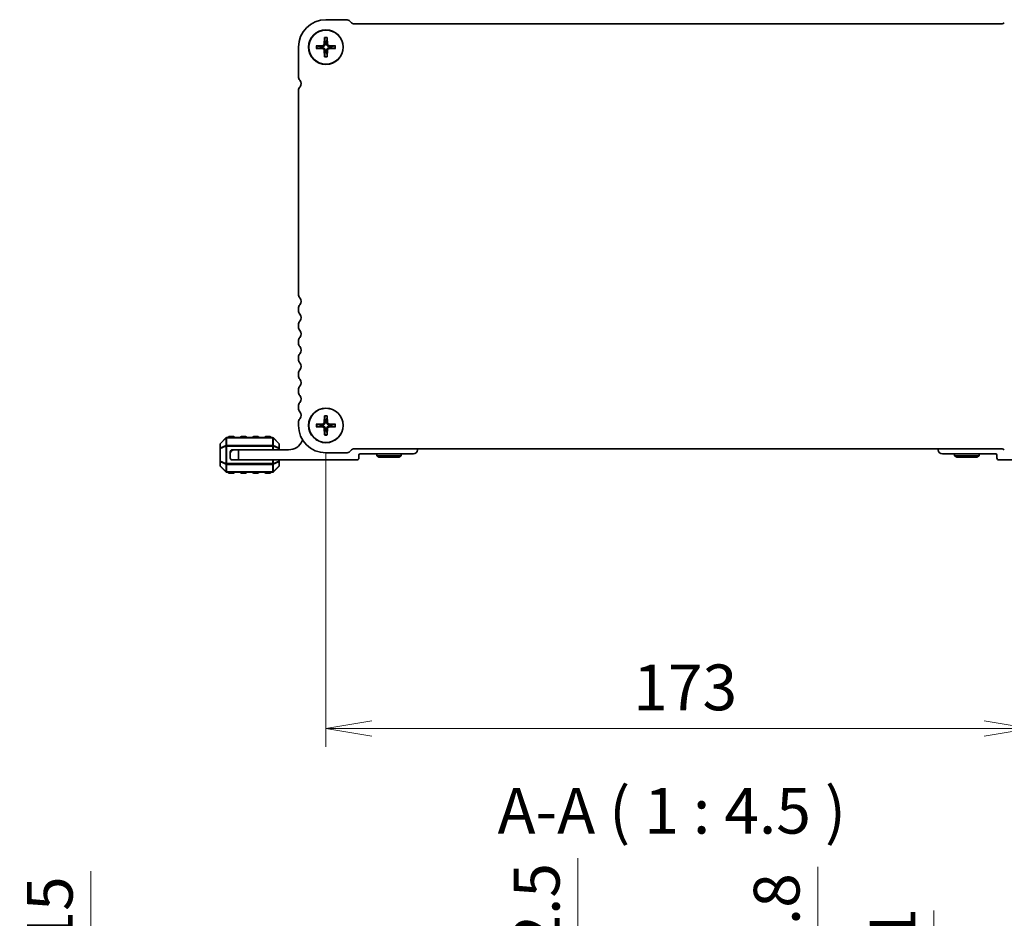
# Model space of a CAD drawing. Units: millimetres. Extents: x 0 to 6503, y 0 to 1264.
# Drawn here: x 1490 to 1732, y 439 to 660 of the extents above; entities that cross this region are included whole.
import ezdxf

# ---------------------------------------------------------------- set-up
doc = ezdxf.new("R2010")
doc.units = ezdxf.units.MM
for name, color, linetype, lineweight in [('Dimension (ISO)', 7, 'Continuous', 18), ('Dimension (ISO) @ 1', 7, 'Continuous', 18), ('Symbol (ISO)', 7, 'Continuous', 18), ('Visible (ISO)', 7, 'Continuous', 35), ('Visible Narrow (ISO)', 7, 'Continuous', 25)]:
    doc.layers.add(name, color=color, linetype=linetype, lineweight=lineweight)
doc.styles.add('Note Text (TK)', font='MS PGothic.ttf')
doc.dimstyles.new('Default - Method 1b (TK)', dxfattribs={"dimscale": 2.5, "dimtxt": 2.5, "dimasz": 2.5, "dimexe": 1, "dimexo": 1.5, "dimgap": 1, "dimtad": 1, "dimrnd": 1e-08, "dimdsep": 46, "dimtxsty": 'Note Text (TK)', "dimblk": 'OPEN', "dimcen": 0.09, "dimdle": 5, "dimclrd": 100, "dimclre": 100, "dimclrt": 7, "dimadec": 1, "dimazin": 1, "dimtfac": 1, "dimtmove": 0, "dimatfit": 3, "dimldrblk": 'OPEN', "dimfxl": 0, "dimtolj": 1, "dimlwd": -1, "dimlwe": -1, "dimarcsym": 0})

# ---------------------------------------------------------------- blocks, each defined once
blk = doc.blocks.new('_Open')
at = {"color": 0, "linetype": 'ByBlock', "lineweight": -2}
for p, q in [((-1, 0.167), (0, 0)), ((-1, -0.167), (0, 0)), ((0, 0), (-1, 0))]:
    blk.add_line(p, q, dxfattribs=at)
blk = doc.blocks.new('*D97')
at = {"layer": 'Defpoints', "color": 0, "transparency": 16777216}
for p in [(1565.39, 560.68), (1738.39, 560.68), (1565.39, 486.15)]:
    blk.add_point(p, dxfattribs=at)
at = {"layer": 'Dimension (ISO)', "color": 100, "transparency": 16777216}
for p, q in [((1565.39, 553.93), (1565.39, 481.65)), ((1738.39, 553.93), (1738.39, 481.65)), ((1727.14, 486.15), (1576.64, 486.15))]:
    blk.add_line(p, q, dxfattribs=at)
at = {"layer": 'Dimension (ISO)', "color": 100, "transparency": 16777216, "xscale": 11.25, "yscale": 11.25, "zscale": 11.25, "rotation": 180}
blk.add_blockref('_Open', (1565.39, 486.15), dxfattribs=at)
at = {"layer": 'Dimension (ISO)', "color": 100, "transparency": 16777216, "xscale": 11.25, "yscale": 11.25, "zscale": 11.25}
blk.add_blockref('_Open', (1738.39, 486.15), dxfattribs=at)
at = {"layer": 'Dimension (ISO)', "color": 7, "transparency": 16777216, "insert": (1640.89, 496.27), "char_height": 11.25, "attachment_point": 4, "style": 'Note Text (TK)'}
blk.add_mtext('\\A1;173', dxfattribs=at)
blk = doc.blocks.new('*D48')
at = {"layer": 'Defpoints', "color": 0, "transparency": 16777216}
for p in [(1507.63, 405.79), (1565.39, 405.79), (1560.37, 390.79)]:
    blk.add_point(p, dxfattribs=at)
at = {"layer": 'Dimension (ISO)', "color": 100, "transparency": 16777216}
for p, q in [((1507.63, 417.04), (1507.63, 451.09)), ((1558.64, 405.79), (1503.13, 405.79)), ((1507.63, 390.79), (1507.63, 405.79)), ((1553.62, 390.79), (1503.13, 390.79)), ((1507.63, 379.54), (1507.63, 368.29))]:
    blk.add_line(p, q, dxfattribs=at)
at = {"layer": 'Dimension (ISO)', "color": 100, "transparency": 16777216, "xscale": 11.25, "yscale": 11.25, "zscale": 11.25}
for p, rotation in [((1507.63, 405.79), 270), ((1507.63, 390.79), 90)]:
    blk.add_blockref('_Open', p, dxfattribs=dict(at, rotation=rotation))
at = {"layer": 'Dimension (ISO)', "color": 7, "transparency": 16777216, "insert": (1497.51, 432.79), "char_height": 11.25, "attachment_point": 4, "rotation": 90, "style": 'Note Text (TK)'}
blk.add_mtext('\\A1;15', dxfattribs=at)
blk = doc.blocks.new('*D49')
at = {"layer": 'Defpoints', "color": 0, "transparency": 16777216}
for p in [(1594.71, 404.79), (1627.3, 404.79), (1594.71, 402.29)]:
    blk.add_point(p, dxfattribs=at)
at = {"layer": 'Dimension (ISO)', "color": 100, "transparency": 16777216}
for p, q in [((1627.3, 416.04), (1627.3, 454.31)), ((1627.3, 402.29), (1627.3, 404.79)), ((1627.3, 391.04), (1627.3, 379.79))]:
    blk.add_line(p, q, dxfattribs=at)
at = {"layer": 'Dimension (ISO)', "color": 100, "transparency": 16777216, "xscale": 11.25, "yscale": 11.25, "zscale": 11.25}
for p, rotation in [((1627.3, 404.79), 270), ((1627.3, 402.29), 90)]:
    blk.add_blockref('_Open', p, dxfattribs=dict(at, rotation=rotation))
at = {"layer": 'Dimension (ISO)', "color": 7, "transparency": 16777216, "insert": (1617.18, 431.79), "char_height": 11.25, "attachment_point": 4, "rotation": 90, "style": 'Note Text (TK)'}
blk.add_mtext('\\A1;2.5', dxfattribs=at)
blk = doc.blocks.new('*D67')
at = {"layer": 'Defpoints', "color": 0, "transparency": 16777216}
for p in [(1733.4, 406.54), (1714.78, 405.54), (1731.58, 405.54)]:
    blk.add_point(p, dxfattribs=at)
at = {"layer": 'Dimension (ISO)', "color": 100, "transparency": 16777216}
for p, q in [((1714.78, 417.79), (1714.78, 441.43)), ((1726.65, 406.54), (1710.28, 406.54)), ((1714.78, 405.54), (1714.78, 406.54)), ((1714.78, 394.29), (1714.78, 383.04))]:
    blk.add_line(p, q, dxfattribs=at)
at = {"layer": 'Dimension (ISO)', "color": 100, "transparency": 16777216, "xscale": 11.25, "yscale": 11.25, "zscale": 11.25}
for p, rotation in [((1714.78, 406.54), 270), ((1714.78, 405.54), 90)]:
    blk.add_blockref('_Open', p, dxfattribs=dict(at, rotation=rotation))
at = {"layer": 'Dimension (ISO)', "color": 7, "transparency": 16777216, "insert": (1704.65, 433.54), "char_height": 11.25, "attachment_point": 4, "rotation": 90, "style": 'Note Text (TK)'}
blk.add_mtext('\\A1;1', dxfattribs=at)
blk = doc.blocks.new('*D68')
at = {"layer": 'Defpoints', "color": 0, "transparency": 16777216}
for p in [(1686.28, 402.29), (1696.09, 402.29), (1727.19, 401.49)]:
    blk.add_point(p, dxfattribs=at)
at = {"layer": 'Dimension (ISO)', "color": 100, "transparency": 16777216}
for p, q in [((1686.28, 413.54), (1686.28, 452.13)), ((1686.28, 401.49), (1686.28, 402.29)), ((1720.44, 401.49), (1681.78, 401.49)), ((1686.28, 390.24), (1686.28, 378.99))]:
    blk.add_line(p, q, dxfattribs=at)
at = {"layer": 'Dimension (ISO)', "color": 100, "transparency": 16777216, "xscale": 11.25, "yscale": 11.25, "zscale": 11.25}
for p, rotation in [((1686.28, 402.29), 270), ((1686.28, 401.49), 90)]:
    blk.add_blockref('_Open', p, dxfattribs=dict(at, rotation=rotation))
at = {"layer": 'Dimension (ISO)', "color": 7, "transparency": 16777216, "insert": (1676.15, 429.29), "char_height": 11.25, "attachment_point": 4, "rotation": 90, "style": 'Note Text (TK)'}
blk.add_mtext('\\A1;0.8', dxfattribs=at)

msp = doc.modelspace()

# ---------------------------------------------------------------- linework, layer by layer
at = {"layer": 'Visible (ISO)'}
for p, q in [((1570.3666, 660.432), (1565.3856, 660.432)), ((1571.6647, 659.6517), (1571.2505, 660.0659)), ((1731.5737, 659.432), (1572.195, 659.432)), ((1565.059, 656.0412), (1564.9915, 654.384)), ((1565.7122, 656.0412), (1565.7797, 654.384)), ((1558.6356, 653.682), (1558.6356, 646.417)), ((1563.0264, 654.0087), (1564.6837, 654.0762)), ((1563.0264, 653.3554), (1564.6837, 653.2879)), ((1567.7448, 654.0087), (1566.0876, 654.0762)), ((1567.7448, 653.3554), (1566.0876, 653.2879)), ((1565.059, 651.3229), (1564.9915, 652.9801)), ((1565.7122, 651.3229), (1565.7797, 652.9801)), ((1558.6356, 643.0298), (1558.6356, 592.917)), ((1558.6356, 589.4471), (1558.6356, 588.917)), ((1558.6356, 585.4471), (1558.6356, 584.9171)), ((1558.6356, 581.4471), (1558.6356, 580.917)), ((1558.6356, 577.4471), (1558.6356, 576.917)), ((1558.6356, 573.4471), (1558.6356, 572.917)), ((1558.6356, 569.4471), (1558.6356, 568.917)), ((1558.6356, 565.4471), (1558.6356, 564.917)), ((1558.6356, 561.4471), (1558.6356, 560.682)), ((1565.059, 563.0412), (1564.9915, 561.384)), ((1565.7122, 563.0412), (1565.7797, 561.384)), ((1563.0264, 561.0087), (1564.6837, 561.0762)), ((1563.0264, 560.3554), (1564.6837, 560.2879)), ((1565.059, 558.3229), (1564.9915, 559.9801)), ((1565.7122, 558.3229), (1565.7797, 559.9801)), ((1567.7448, 561.0087), (1566.0876, 561.0762)), ((1567.7448, 560.3554), (1566.0876, 560.2879)), ((1540.7978, 557.5942), (1539.4735, 556.2699)), ((1552.2614, 557.682), (1541.0099, 557.682)), ((1542.6356, 557.932), (1541.6356, 557.932)), ((1545.6356, 557.932), (1544.6356, 557.932)), ((1548.6356, 557.932), (1547.6356, 557.932)), ((1551.6356, 557.932), (1550.6356, 557.932)), ((1553.7978, 556.2699), (1552.4735, 557.5942)), ((1539.3856, 556.0578), (1539.3856, 555.0093)), ((1539.3856, 555.0093), (1539.3856, 551.8548)), ((1541.8856, 554.182), (1541.8856, 553.682)), ((1542.8856, 554.682), (1542.3856, 554.682)), ((1542.8856, 554.682), (1543.8856, 554.682)), ((1556.1856, 554.682), (1543.8856, 554.682)), ((1543.8856, 554.682), (1543.8856, 552.182)), ((1553.8856, 555.0093), (1553.8856, 556.0578)), ((1553.8856, 554.682), (1553.8856, 555.0093)), ((1571.2517, 554.2982), (1571.666, 554.7124)), ((1572.1963, 554.932), (1731.575, 554.932)), ((1587.8856, 554.682), (1587.8856, 554.932)), ((1715.8856, 554.682), (1715.8856, 554.932)), ((1539.3856, 551.8548), (1539.3856, 550.8063)), ((1541.8856, 552.682), (1541.8856, 553.682)), ((1543.8856, 552.182), (1542.3856, 552.182)), ((1543.8856, 552.182), (1572.9856, 552.182)), ((1553.8856, 551.8548), (1553.8856, 552.182)), ((1553.8856, 550.8063), (1553.8856, 551.8548)), ((1565.3856, 553.932), (1570.3679, 553.932)), ((1573.4856, 552.682), (1573.4856, 553.382)), ((1573.7856, 553.682), (1586.8856, 553.682)), ((1577.8856, 553.182), (1577.8856, 553.682)), ((1577.8856, 553.182), (1583.8856, 553.182)), ((1578.4052, 552.882), (1577.8856, 553.182)), ((1583.366, 552.882), (1578.4052, 552.882)), ((1583.366, 552.882), (1583.8856, 553.182)), ((1583.8856, 553.182), (1583.8856, 553.682)), ((1729.9856, 553.682), (1716.8856, 553.682)), ((1719.8856, 553.182), (1719.8856, 553.682)), ((1719.8856, 553.182), (1725.8856, 553.182)), ((1720.4052, 552.882), (1719.8856, 553.182)), ((1725.366, 552.882), (1720.4052, 552.882)), ((1725.366, 552.882), (1725.8856, 553.182)), ((1725.8856, 553.182), (1725.8856, 553.682)), ((1730.2856, 552.682), (1730.2856, 553.382)), ((1759.8856, 552.182), (1730.7856, 552.182)), ((1539.4735, 550.5942), (1540.7978, 549.2699)), ((1552.4735, 549.2699), (1553.7978, 550.5942)), ((1541.0099, 549.182), (1552.2614, 549.182)), ((1541.6356, 548.932), (1542.6356, 548.932)), ((1544.6356, 548.932), (1545.6356, 548.932)), ((1547.6356, 548.932), (1548.6356, 548.932)), ((1550.6356, 548.932), (1551.6356, 548.932))]:
    msp.add_line(p, q, dxfattribs=at)
for centre, radius in [((1565.3856, 653.682), 4.25), ((1565.3856, 653.682), 4.2), ((1565.3856, 560.682), 4.25), ((1565.3856, 560.682), 4.2)]:
    msp.add_circle(centre, radius, dxfattribs=at)
for centre, radius, start, end in [((1565.3856, 653.682), 6.75, 90, 180), ((1570.3666, 659.182), 1.25, 45.000001, 90), ((1572.195, 660.182), 0.75, 225.000001, 270), ((1731.5737, 660.182), 0.75, 270, 314.999811), ((1565.3856, 653.682), 1.3657, 171.42572, 188.57428), ((1564.6706, 654.397), 0.3212, 272.331792, 357.668208), ((1565.3856, 653.682), 1.3657, 81.42572, 98.57428), ((1566.1006, 654.397), 0.3212, 182.331792, 267.668208), ((1565.3856, 653.682), 1.3657, 351.42572, 8.57428), ((1564.6706, 652.967), 0.3212, 2.331792, 87.668208), ((1565.3856, 653.682), 1.3657, 261.42572, 278.57428), ((1566.1006, 652.967), 0.3212, 92.331792, 177.668208), ((1559.8856, 646.417), 1.25, 180, 223.94552), ((1559.8856, 643.0298), 1.25, 134.07921, 180), ((1558.0498, 644.7208), 1.25, 320.622393, 41.527831), ((1559.8856, 592.917), 1.25, 180, 223.94552), ((1558.0856, 591.182), 1.25, 316.05448, 43.94552), ((1559.8856, 589.4471), 1.25, 136.05448, 180), ((1559.8856, 588.917), 1.25, 180, 223.94552), ((1558.0856, 587.182), 1.25, 316.054475, 43.945531), ((1559.8856, 585.4471), 1.25, 136.054481, 180), ((1559.8856, 584.917), 1.25, 179.995555, 223.94552), ((1558.0856, 583.182), 1.25, 316.054485, 43.945508), ((1559.8856, 581.4471), 1.25, 136.05448, 180), ((1559.8856, 580.917), 1.25, 180, 223.94552), ((1558.0856, 579.182), 1.25, 316.05448, 43.94552), ((1559.8856, 577.4471), 1.25, 136.05448, 180), ((1559.8856, 576.917), 1.25, 180, 223.94552), ((1558.0856, 575.182), 1.25, 316.05448, 43.94552), ((1559.8856, 573.4471), 1.25, 136.05448, 180), ((1559.8856, 572.917), 1.25, 180, 223.94552), ((1558.0856, 571.182), 1.25, 316.05448, 43.94552), ((1559.8856, 569.4471), 1.25, 136.05448, 180), ((1559.8856, 568.917), 1.25, 180, 223.94552), ((1559.8856, 565.4471), 1.25, 136.05448, 180), ((1558.0856, 567.182), 1.25, 316.05448, 43.94552), ((1559.8856, 564.917), 1.25, 180, 223.94552), ((1558.0856, 563.182), 1.25, 316.054484, 43.945516), ((1559.8856, 561.4471), 1.25, 136.05448, 180), ((1565.3856, 560.682), 1.3657, 81.42572, 98.57428), ((1565.3856, 560.682), 6.75, 180, 270), ((1565.3856, 560.682), 1.3657, 171.42572, 188.57428), ((1564.6706, 561.397), 0.3212, 272.331792, 357.668208), ((1564.6706, 559.967), 0.3212, 2.331792, 87.668208), ((1565.3856, 560.682), 1.3657, 261.42572, 278.57428), ((1566.1006, 561.397), 0.3212, 182.331792, 267.668208), ((1566.1006, 559.967), 0.3212, 92.331792, 177.668208), ((1565.3856, 560.682), 1.3657, 351.42572, 8.57428), ((1541.0099, 557.382), 0.3, 90, 135), ((1541.6356, 557.682), 0.25, 90, 180), ((1542.6356, 557.682), 0.25, 0, 90), ((1544.6356, 557.682), 0.25, 90, 180), ((1545.6356, 557.682), 0.25, 0, 90), ((1547.6356, 557.682), 0.25, 90, 180), ((1548.6356, 557.682), 0.25, 0, 90), ((1550.6356, 557.682), 0.25, 90, 180), ((1551.6356, 557.682), 0.25, 0, 90), ((1552.2614, 557.382), 0.3, 45, 90), ((1556.1856, 558.3581), 3.676, 270, 336.336842), ((1560.0106, 556.6819), 0.5001, 130.257178, 156.336842), ((1539.6856, 556.0578), 0.3, 135, 180), ((1542.8856, 553.682), 1, 90, 180), ((1542.3856, 554.182), 0.5, 90, 180), ((1553.5856, 556.0578), 0.3, 0, 45), ((1570.3679, 555.182), 1.25, 270, 314.999999), ((1572.1963, 554.182), 0.75, 90, 134.999999), ((1586.8856, 554.682), 1, 270, 0), ((1716.8856, 554.682), 1, 180, 270), ((1731.575, 554.182), 0.75, 45.000001, 90), ((1542.3856, 552.682), 0.5, 180, 270), ((1572.9856, 552.682), 0.5, 270, 0), ((1573.7856, 553.382), 0.3, 90, 180), ((1729.9856, 553.382), 0.3, 0, 90), ((1730.7856, 552.682), 0.5, 180, 270), ((1539.6856, 550.8063), 0.3, 180, 225), ((1553.5856, 550.8063), 0.3, 315, 0), ((1541.0099, 549.482), 0.3, 225, 270), ((1541.6356, 549.182), 0.25, 180, 270), ((1542.6356, 549.182), 0.25, 270, 0), ((1544.6356, 549.182), 0.25, 180, 270), ((1545.6356, 549.182), 0.25, 270, 0), ((1547.6356, 549.182), 0.25, 180, 270), ((1548.6356, 549.182), 0.25, 270, 0), ((1550.6356, 549.182), 0.25, 180, 270), ((1551.6356, 549.182), 0.25, 270, 0), ((1552.2614, 549.482), 0.3, 270, 315)]:
    msp.add_arc(centre, radius, start, end, dxfattribs=at)
for points, knots in [([(1565.0606, 655.9221), (1565.0597, 655.9285), (1565.059, 655.9373), (1565.058, 655.9582), (1565.0577, 655.9746), (1565.0579, 656.0051), (1565.0583, 656.0246), (1565.059, 656.0412)], [0.0452561754, 0.0452561754, 0.0452561754, 0.0452561754, 0.0492206479, 0.0492206479, 0.0541337145, 0.0541337145, 0.0591166608, 0.0591166608, 0.0591166608, 0.0591166608]), ([(1565.7122, 656.0412), (1565.7129, 656.0246), (1565.7134, 656.0051), (1565.7135, 655.9746), (1565.7132, 655.9582), (1565.7123, 655.9373), (1565.7115, 655.9285), (1565.7107, 655.9221)], [0.0198280066, 0.0198280066, 0.0198280066, 0.0198280066, 0.024810953, 0.024810953, 0.0297240196, 0.0297240196, 0.033688492, 0.033688492, 0.033688492, 0.033688492]), ([(1563.0264, 654.0087), (1563.043, 654.0093), (1563.0626, 654.0098), (1563.0931, 654.0099), (1563.1094, 654.0097), (1563.1303, 654.0087), (1563.1392, 654.0079), (1563.1455, 654.0071)], [0.0198280066, 0.0198280066, 0.0198280066, 0.0198280066, 0.024810953, 0.024810953, 0.0297240196, 0.0297240196, 0.033688492, 0.033688492, 0.033688492, 0.033688492]), ([(1563.1455, 653.357), (1563.1392, 653.3562), (1563.1303, 653.3554), (1563.1094, 653.3544), (1563.0931, 653.3542), (1563.0626, 653.3543), (1563.043, 653.3548), (1563.0264, 653.3554)], [0.0452561754, 0.0452561754, 0.0452561754, 0.0452561754, 0.0492206479, 0.0492206479, 0.0541337145, 0.0541337145, 0.0591166608, 0.0591166608, 0.0591166608, 0.0591166608]), ([(1565.1852, 654.3761), (1565.1854, 654.3276), (1565.1783, 654.2784), (1565.1551, 654.1983), (1565.1395, 654.16), (1565.0975, 654.0876), (1565.071, 654.0535), (1565.0142, 653.9966), (1564.98, 653.9702), (1564.9076, 653.9282), (1564.8693, 653.9125), (1564.7892, 653.8894), (1564.7401, 653.8822), (1564.6916, 653.8824)], [0.2283289324, 0.2283289324, 0.2283289324, 0.2283289324, 0.2434005024, 0.2434005024, 0.2554616429, 0.2554616429, 0.2675227834, 0.2675227834, 0.279583924, 0.279583924, 0.2916450645, 0.2916450645, 0.3067166345, 0.3067166345, 0.3067166345, 0.3067166345]), ([(1564.6916, 653.4816), (1564.7401, 653.4818), (1564.7892, 653.4747), (1564.8693, 653.4515), (1564.9076, 653.4359), (1564.98, 653.3939), (1565.0142, 653.3675), (1565.071, 653.3106), (1565.0975, 653.2765), (1565.1395, 653.2041), (1565.1551, 653.1658), (1565.1783, 653.0856), (1565.1854, 653.0365), (1565.1852, 652.988)], [0.2283289324, 0.2283289324, 0.2283289324, 0.2283289324, 0.2434005024, 0.2434005024, 0.2554616429, 0.2554616429, 0.2675227834, 0.2675227834, 0.279583924, 0.279583924, 0.2916450645, 0.2916450645, 0.3067166345, 0.3067166345, 0.3067166345, 0.3067166345]), ([(1566.0797, 653.8824), (1566.0312, 653.8822), (1565.982, 653.8894), (1565.9019, 653.9125), (1565.8636, 653.9282), (1565.7912, 653.9702), (1565.7571, 653.9966), (1565.7002, 654.0535), (1565.6738, 654.0876), (1565.6318, 654.16), (1565.6161, 654.1983), (1565.5929, 654.2784), (1565.5858, 654.3276), (1565.586, 654.3761)], [0.2283289324, 0.2283289324, 0.2283289324, 0.2283289324, 0.2434005024, 0.2434005024, 0.2554616429, 0.2554616429, 0.2675227834, 0.2675227834, 0.279583924, 0.279583924, 0.2916450645, 0.2916450645, 0.3067166345, 0.3067166345, 0.3067166345, 0.3067166345]), ([(1565.586, 652.988), (1565.5858, 653.0365), (1565.5929, 653.0856), (1565.6161, 653.1658), (1565.6318, 653.2041), (1565.6738, 653.2765), (1565.7002, 653.3106), (1565.7571, 653.3675), (1565.7912, 653.3939), (1565.8636, 653.4359), (1565.9019, 653.4515), (1565.982, 653.4747), (1566.0312, 653.4818), (1566.0797, 653.4816)], [0.2283289324, 0.2283289324, 0.2283289324, 0.2283289324, 0.2434005024, 0.2434005024, 0.2554616429, 0.2554616429, 0.2675227834, 0.2675227834, 0.279583924, 0.279583924, 0.2916450645, 0.2916450645, 0.3067166345, 0.3067166345, 0.3067166345, 0.3067166345]), ([(1567.6257, 654.0071), (1567.632, 654.0079), (1567.6409, 654.0087), (1567.6618, 654.0097), (1567.6782, 654.0099), (1567.7087, 654.0098), (1567.7282, 654.0093), (1567.7448, 654.0087)], [0.0452561754, 0.0452561754, 0.0452561754, 0.0452561754, 0.0492206479, 0.0492206479, 0.0541337145, 0.0541337145, 0.0591166608, 0.0591166608, 0.0591166608, 0.0591166608]), ([(1567.7448, 653.3554), (1567.7282, 653.3548), (1567.7087, 653.3543), (1567.6782, 653.3542), (1567.6618, 653.3544), (1567.6409, 653.3554), (1567.632, 653.3562), (1567.6257, 653.357)], [0.0198280066, 0.0198280066, 0.0198280066, 0.0198280066, 0.024810953, 0.024810953, 0.0297240196, 0.0297240196, 0.033688492, 0.033688492, 0.033688492, 0.033688492]), ([(1565.059, 651.3229), (1565.0583, 651.3395), (1565.0579, 651.359), (1565.0577, 651.3895), (1565.058, 651.4059), (1565.059, 651.4268), (1565.0597, 651.4356), (1565.0606, 651.442)], [0.0198280066, 0.0198280066, 0.0198280066, 0.0198280066, 0.024810953, 0.024810953, 0.0297240196, 0.0297240196, 0.033688492, 0.033688492, 0.033688492, 0.033688492]), ([(1565.7107, 651.442), (1565.7115, 651.4356), (1565.7123, 651.4268), (1565.7132, 651.4059), (1565.7135, 651.3895), (1565.7134, 651.359), (1565.7129, 651.3395), (1565.7122, 651.3229)], [0.0452561754, 0.0452561754, 0.0452561754, 0.0452561754, 0.0492206479, 0.0492206479, 0.0541337145, 0.0541337145, 0.0591166608, 0.0591166608, 0.0591166608, 0.0591166608]), ([(1565.0606, 562.9221), (1565.0597, 562.9285), (1565.059, 562.9373), (1565.058, 562.9582), (1565.0577, 562.9746), (1565.0579, 563.0051), (1565.0583, 563.0246), (1565.059, 563.0412)], [0.0452561754, 0.0452561754, 0.0452561754, 0.0452561754, 0.0492206479, 0.0492206479, 0.0541337145, 0.0541337145, 0.0591166608, 0.0591166608, 0.0591166608, 0.0591166608]), ([(1565.7122, 563.0412), (1565.7129, 563.0246), (1565.7134, 563.0051), (1565.7135, 562.9746), (1565.7132, 562.9582), (1565.7123, 562.9373), (1565.7115, 562.9285), (1565.7107, 562.9221)], [0.0198280066, 0.0198280066, 0.0198280066, 0.0198280066, 0.024810953, 0.024810953, 0.0297240196, 0.0297240196, 0.033688492, 0.033688492, 0.033688492, 0.033688492]), ([(1563.0264, 561.0087), (1563.043, 561.0093), (1563.0626, 561.0098), (1563.0931, 561.0099), (1563.1094, 561.0097), (1563.1303, 561.0087), (1563.1392, 561.0079), (1563.1455, 561.0071)], [0.0198280066, 0.0198280066, 0.0198280066, 0.0198280066, 0.024810953, 0.024810953, 0.0297240196, 0.0297240196, 0.033688492, 0.033688492, 0.033688492, 0.033688492]), ([(1563.1455, 560.357), (1563.1392, 560.3562), (1563.1303, 560.3554), (1563.1094, 560.3544), (1563.0931, 560.3542), (1563.0626, 560.3543), (1563.043, 560.3548), (1563.0264, 560.3554)], [0.0452561754, 0.0452561754, 0.0452561754, 0.0452561754, 0.0492206479, 0.0492206479, 0.0541337145, 0.0541337145, 0.0591166608, 0.0591166608, 0.0591166608, 0.0591166608]), ([(1565.1852, 561.3761), (1565.1854, 561.3276), (1565.1783, 561.2784), (1565.1551, 561.1983), (1565.1395, 561.16), (1565.0975, 561.0876), (1565.071, 561.0535), (1565.0142, 560.9966), (1564.98, 560.9702), (1564.9076, 560.9282), (1564.8693, 560.9125), (1564.7892, 560.8894), (1564.7401, 560.8822), (1564.6916, 560.8824)], [0.2283289324, 0.2283289324, 0.2283289324, 0.2283289324, 0.2434005024, 0.2434005024, 0.2554616429, 0.2554616429, 0.2675227834, 0.2675227834, 0.279583924, 0.279583924, 0.2916450645, 0.2916450645, 0.3067166345, 0.3067166345, 0.3067166345, 0.3067166345]), ([(1564.6916, 560.4816), (1564.7401, 560.4818), (1564.7892, 560.4747), (1564.8693, 560.4515), (1564.9076, 560.4359), (1564.98, 560.3939), (1565.0142, 560.3675), (1565.071, 560.3106), (1565.0975, 560.2765), (1565.1395, 560.2041), (1565.1551, 560.1658), (1565.1783, 560.0856), (1565.1854, 560.0365), (1565.1852, 559.988)], [0.2283289324, 0.2283289324, 0.2283289324, 0.2283289324, 0.2434005024, 0.2434005024, 0.2554616429, 0.2554616429, 0.2675227834, 0.2675227834, 0.279583924, 0.279583924, 0.2916450645, 0.2916450645, 0.3067166345, 0.3067166345, 0.3067166345, 0.3067166345]), ([(1566.0797, 560.8824), (1566.0312, 560.8822), (1565.982, 560.8894), (1565.9019, 560.9125), (1565.8636, 560.9282), (1565.7912, 560.9702), (1565.7571, 560.9966), (1565.7002, 561.0535), (1565.6738, 561.0876), (1565.6318, 561.16), (1565.6161, 561.1983), (1565.5929, 561.2784), (1565.5858, 561.3276), (1565.586, 561.3761)], [0.2283289324, 0.2283289324, 0.2283289324, 0.2283289324, 0.2434005024, 0.2434005024, 0.2554616429, 0.2554616429, 0.2675227834, 0.2675227834, 0.279583924, 0.279583924, 0.2916450645, 0.2916450645, 0.3067166345, 0.3067166345, 0.3067166345, 0.3067166345]), ([(1565.586, 559.988), (1565.5858, 560.0365), (1565.5929, 560.0856), (1565.6161, 560.1658), (1565.6318, 560.2041), (1565.6738, 560.2765), (1565.7002, 560.3106), (1565.7571, 560.3675), (1565.7912, 560.3939), (1565.8636, 560.4359), (1565.9019, 560.4515), (1565.982, 560.4747), (1566.0312, 560.4818), (1566.0797, 560.4816)], [0.2283289324, 0.2283289324, 0.2283289324, 0.2283289324, 0.2434005024, 0.2434005024, 0.2554616429, 0.2554616429, 0.2675227834, 0.2675227834, 0.279583924, 0.279583924, 0.2916450645, 0.2916450645, 0.3067166345, 0.3067166345, 0.3067166345, 0.3067166345]), ([(1567.6257, 561.0071), (1567.632, 561.0079), (1567.6409, 561.0087), (1567.6618, 561.0097), (1567.6782, 561.0099), (1567.7087, 561.0098), (1567.7282, 561.0093), (1567.7448, 561.0087)], [0.0452561754, 0.0452561754, 0.0452561754, 0.0452561754, 0.0492206479, 0.0492206479, 0.0541337145, 0.0541337145, 0.0591166608, 0.0591166608, 0.0591166608, 0.0591166608]), ([(1567.7448, 560.3554), (1567.7282, 560.3548), (1567.7087, 560.3543), (1567.6782, 560.3542), (1567.6618, 560.3544), (1567.6409, 560.3554), (1567.632, 560.3562), (1567.6257, 560.357)], [0.0198280066, 0.0198280066, 0.0198280066, 0.0198280066, 0.024810953, 0.024810953, 0.0297240196, 0.0297240196, 0.033688492, 0.033688492, 0.033688492, 0.033688492]), ([(1565.059, 558.3229), (1565.0583, 558.3395), (1565.0579, 558.359), (1565.0577, 558.3895), (1565.058, 558.4059), (1565.059, 558.4268), (1565.0597, 558.4356), (1565.0606, 558.442)], [0.0198280066, 0.0198280066, 0.0198280066, 0.0198280066, 0.024810953, 0.024810953, 0.0297240196, 0.0297240196, 0.033688492, 0.033688492, 0.033688492, 0.033688492]), ([(1565.7107, 558.442), (1565.7115, 558.4356), (1565.7123, 558.4268), (1565.7132, 558.4059), (1565.7135, 558.3895), (1565.7134, 558.359), (1565.7129, 558.3395), (1565.7122, 558.3229)], [0.0452561754, 0.0452561754, 0.0452561754, 0.0452561754, 0.0492206479, 0.0492206479, 0.0541337145, 0.0541337145, 0.0591166608, 0.0591166608, 0.0591166608, 0.0591166608])]:
    msp.add_open_spline(points, degree=3, knots=knots, dxfattribs=at)
for points, weights in [([(1565.0606, 655.9221), (1565.1363, 655.3671), (1565.182, 655.0325)], [1.00201600509, 1.03324753567, 1]), ([(1565.5892, 655.0325), (1565.6349, 655.3671), (1565.7107, 655.9221)], [1, 1.03324765373, 1.00201601169]), ([(1564.0351, 653.8857), (1563.7006, 653.9313), (1563.1455, 654.0071)], [1, 1.03324795317, 1.00201602845]), ([(1563.1455, 653.357), (1563.7006, 653.4328), (1564.0351, 653.4784)], [1.00201602837, 1.03324795178, 1]), ([(1564.6916, 653.8824), (1564.4654, 653.8834), (1564.0351, 653.8857)], [1.70807025304, 1.37807048573, 1]), ([(1564.0351, 653.4784), (1564.4654, 653.4807), (1564.6916, 653.4816)], [1, 1.37807048573, 1.70807025304]), ([(1565.182, 655.0325), (1565.1843, 654.6023), (1565.1852, 654.3761)], [1, 1.37807048573, 1.70807025304]), ([(1565.586, 654.3761), (1565.5869, 654.6023), (1565.5892, 655.0325)], [1.70807025304, 1.37807048573, 1]), ([(1566.7361, 653.8857), (1566.3059, 653.8834), (1566.0797, 653.8824)], [1, 1.37807048573, 1.70807025304]), ([(1566.0797, 653.4816), (1566.3059, 653.4807), (1566.7361, 653.4784)], [1.70807025304, 1.37807048573, 1]), ([(1567.6257, 654.0071), (1567.0707, 653.9313), (1566.7361, 653.8857)], [1.00201602837, 1.03324795178, 1]), ([(1566.7361, 653.4784), (1567.0707, 653.4328), (1567.6257, 653.357)], [1, 1.03324795317, 1.00201602845]), ([(1565.182, 652.3316), (1565.1363, 651.997), (1565.0606, 651.442)], [1, 1.03324765373, 1.00201601169]), ([(1565.1852, 652.988), (1565.1843, 652.7618), (1565.182, 652.3316)], [1.70807025304, 1.37807048573, 1]), ([(1565.5892, 652.3316), (1565.5869, 652.7618), (1565.586, 652.988)], [1, 1.37807048573, 1.70807025304]), ([(1565.7107, 651.442), (1565.6349, 651.997), (1565.5892, 652.3316)], [1.00201600509, 1.03324753567, 1]), ([(1565.0606, 562.9221), (1565.1363, 562.3671), (1565.182, 562.0325)], [1.00201600509, 1.03324753567, 1]), ([(1565.182, 562.0325), (1565.1843, 561.6023), (1565.1852, 561.3761)], [1, 1.37807048573, 1.70807025304]), ([(1565.586, 561.3761), (1565.5869, 561.6023), (1565.5892, 562.0325)], [1.70807025304, 1.37807048573, 1]), ([(1565.5892, 562.0325), (1565.6349, 562.3671), (1565.7107, 562.9221)], [1, 1.03324765373, 1.00201601169]), ([(1564.0351, 560.8857), (1563.7006, 560.9313), (1563.1455, 561.0071)], [1, 1.03324795317, 1.00201602845]), ([(1563.1455, 560.357), (1563.7006, 560.4328), (1564.0351, 560.4784)], [1.00201602837, 1.03324795178, 1]), ([(1564.6916, 560.8824), (1564.4654, 560.8834), (1564.0351, 560.8857)], [1.70807025304, 1.37807048573, 1]), ([(1564.0351, 560.4784), (1564.4654, 560.4807), (1564.6916, 560.4816)], [1, 1.37807048573, 1.70807025304]), ([(1565.182, 559.3316), (1565.1363, 558.997), (1565.0606, 558.442)], [1, 1.03324765373, 1.00201601169]), ([(1565.1852, 559.988), (1565.1843, 559.7618), (1565.182, 559.3316)], [1.70807025304, 1.37807048573, 1]), ([(1565.5892, 559.3316), (1565.5869, 559.7618), (1565.586, 559.988)], [1, 1.37807048573, 1.70807025304]), ([(1565.7107, 558.442), (1565.6349, 558.997), (1565.5892, 559.3316)], [1.00201600509, 1.03324753567, 1]), ([(1566.7361, 560.8857), (1566.3059, 560.8834), (1566.0797, 560.8824)], [1, 1.37807048573, 1.70807025304]), ([(1566.0797, 560.4816), (1566.3059, 560.4807), (1566.7361, 560.4784)], [1.70807025304, 1.37807048573, 1]), ([(1567.6257, 561.0071), (1567.0707, 560.9313), (1566.7361, 560.8857)], [1.00201602837, 1.03324795178, 1]), ([(1566.7361, 560.4784), (1567.0707, 560.4328), (1567.6257, 560.357)], [1, 1.03324795317, 1.00201602845])]:
    msp.add_rational_spline(points, weights, degree=2, dxfattribs=at)
at = {"layer": 'Visible Narrow (ISO)'}
for p, q in [((1564.6837, 654.0762), (1564.6916, 653.8824)), ((1564.6837, 653.2879), (1564.6916, 653.4816)), ((1564.9915, 654.384), (1565.1852, 654.3761)), ((1565.7797, 654.384), (1565.586, 654.3761)), ((1566.0876, 654.0762), (1566.0797, 653.8824)), ((1566.0876, 653.2879), (1566.0797, 653.4816)), ((1564.9915, 652.9801), (1565.1852, 652.988)), ((1565.7797, 652.9801), (1565.586, 652.988)), ((1564.6837, 561.0762), (1564.6916, 560.8824)), ((1564.6837, 560.2879), (1564.6916, 560.4816)), ((1564.9915, 561.384), (1565.1852, 561.3761)), ((1564.9915, 559.9801), (1565.1852, 559.988)), ((1565.7797, 561.384), (1565.586, 561.3761)), ((1565.7797, 559.9801), (1565.586, 559.988)), ((1566.0876, 561.0762), (1566.0797, 560.8824)), ((1566.0876, 560.2879), (1566.0797, 560.4816)), ((1539.4735, 556.2078), (1540.7978, 557.532)), ((1540.7978, 557.532), (1540.7978, 555.7078)), ((1541.0099, 557.5942), (1541.0099, 557.682)), ((1541.0099, 557.5942), (1552.2614, 557.5942)), ((1541.0099, 555.7699), (1541.0099, 557.5942)), ((1541.6356, 557.932), (1541.6356, 557.682)), ((1542.6356, 557.682), (1542.6356, 557.932)), ((1544.6356, 557.932), (1544.6356, 557.682)), ((1545.6356, 557.682), (1545.6356, 557.932)), ((1547.6356, 557.932), (1547.6356, 557.682)), ((1548.6356, 557.682), (1548.6356, 557.932)), ((1550.6356, 557.932), (1550.6356, 557.682)), ((1551.6356, 557.682), (1551.6356, 557.932)), ((1552.2614, 557.5942), (1552.2614, 557.682)), ((1552.2614, 557.5942), (1552.2614, 555.7699)), ((1552.4735, 555.7078), (1552.4735, 557.532)), ((1552.4735, 557.532), (1553.7978, 556.2078)), ((1539.4735, 555.0093), (1539.3856, 555.0093)), ((1539.4735, 555.1593), (1539.4735, 556.2078)), ((1540.7978, 555.7078), (1539.4735, 555.1593)), ((1539.4735, 555.0093), (1540.7978, 555.5578)), ((1539.4735, 551.8548), (1539.4735, 555.0093)), ((1540.7978, 555.5578), (1541.0099, 555.5578)), ((1540.7978, 555.5578), (1540.7978, 551.3063)), ((1541.0099, 555.7699), (1541.0099, 555.5578)), ((1552.2614, 555.7699), (1541.0099, 555.7699)), ((1541.0099, 551.3063), (1541.0099, 555.5578)), ((1541.0099, 555.5578), (1552.2614, 555.5578)), ((1552.2614, 555.7699), (1552.2614, 555.5578)), ((1552.4735, 555.5578), (1552.2614, 555.5578)), ((1552.2614, 555.5578), (1552.2614, 554.682)), ((1553.7978, 555.1593), (1552.4735, 555.7078)), ((1552.4735, 554.682), (1552.4735, 555.5578)), ((1552.4735, 555.5578), (1553.7978, 555.0093)), ((1553.7978, 556.2078), (1553.7978, 555.1593)), ((1553.8856, 555.0093), (1553.7978, 555.0093)), ((1553.7978, 555.0093), (1553.7978, 554.682)), ((1539.3856, 551.8548), (1539.4735, 551.8548)), ((1540.7978, 551.3063), (1539.4735, 551.8548)), ((1552.2614, 552.182), (1552.2614, 551.3063)), ((1552.4735, 551.3063), (1552.4735, 552.182)), ((1553.7978, 551.8548), (1552.4735, 551.3063)), ((1553.7978, 552.182), (1553.7978, 551.8548)), ((1553.7978, 551.8548), (1553.8856, 551.8548)), ((1539.4735, 551.7048), (1540.7978, 551.1563)), ((1539.4735, 550.6563), (1539.4735, 551.7048)), ((1540.7978, 549.332), (1539.4735, 550.6563)), ((1540.7978, 551.3063), (1541.0099, 551.3063)), ((1540.7978, 551.1563), (1540.7978, 549.332)), ((1541.0099, 551.0942), (1541.0099, 551.3063)), ((1552.2614, 551.3063), (1541.0099, 551.3063)), ((1541.0099, 551.0942), (1552.2614, 551.0942)), ((1541.0099, 549.2699), (1541.0099, 551.0942)), ((1552.4735, 551.3063), (1552.2614, 551.3063)), ((1552.2614, 551.0942), (1552.2614, 551.3063)), ((1552.2614, 551.0942), (1552.2614, 549.2699)), ((1552.4735, 551.1563), (1553.7978, 551.7048)), ((1552.4735, 549.332), (1552.4735, 551.1563)), ((1553.7978, 550.6563), (1552.4735, 549.332)), ((1553.7978, 551.7048), (1553.7978, 550.6563)), ((1541.0099, 549.2699), (1541.0099, 549.182)), ((1552.2614, 549.2699), (1541.0099, 549.2699)), ((1541.6356, 549.182), (1541.6356, 548.932)), ((1542.6356, 548.932), (1542.6356, 549.182)), ((1544.6356, 549.182), (1544.6356, 548.932)), ((1545.6356, 548.932), (1545.6356, 549.182)), ((1547.6356, 549.182), (1547.6356, 548.932)), ((1548.6356, 548.932), (1548.6356, 549.182)), ((1550.6356, 549.182), (1550.6356, 548.932)), ((1551.6356, 548.932), (1551.6356, 549.182)), ((1552.2614, 549.2699), (1552.2614, 549.182))]:
    msp.add_line(p, q, dxfattribs=at)
for centre, radius, start, end in [((1565.3856, 653.682), 2.3817, 82.11769, 97.88231), ((1565.3856, 653.682), 2.2636, 81.743183, 98.256817), ((1565.3856, 653.682), 2.3817, 172.11769, 187.88231), ((1565.3856, 653.682), 2.2636, 171.743183, 188.256817), ((1565.3856, 653.682), 2.2636, 351.743183, 8.256817), ((1565.3856, 653.682), 2.3817, 352.11769, 7.88231), ((1565.3856, 653.682), 2.3817, 262.11769, 277.88231), ((1565.3856, 653.682), 2.2636, 261.743183, 278.256817), ((1565.3856, 560.682), 2.3817, 82.11769, 97.88231), ((1565.3856, 560.682), 2.2636, 81.743183, 98.256817), ((1565.3856, 560.682), 2.3817, 172.11769, 187.88231), ((1565.3856, 560.682), 2.2636, 171.743183, 188.256817), ((1565.3856, 560.682), 2.2636, 351.743183, 8.256817), ((1565.3856, 560.682), 2.3817, 352.11769, 7.88231), ((1565.3856, 560.682), 2.3817, 262.11769, 277.88231), ((1565.3856, 560.682), 2.2636, 261.743183, 278.256817)]:
    msp.add_arc(centre, radius, start, end, dxfattribs=at)
for centre, major_axis, ratio, start_param, end_param in [((1541.0099, 557.382), (-0.2121, 0.2121), 0.28108464, 0, 0.54802841), ((1541.0099, 557.382), (0.3, 0), 0.70710678, 1.57079633, 2.35619449), ((1552.2614, 557.382), (-0.3, 0), 0.70710678, 3.92699082, 4.71238898), ((1552.2614, 557.382), (0.2121, 0.2121), 0.28108464, 5.7351569, 6.28318531), ((1539.6856, 556.0578), (-0.3, 0), 0.70710678, 5.49778714, 6.28318531), ((1539.6856, 555.0093), (-0.3, 0), 0.70710678, 5.49778714, 6.28318531), ((1539.6856, 556.0578), (-0.2121, 0.2121), 0.28108464, 0, 0.54802841), ((1539.6856, 555.0093), (-0.1148, 0.2772), 0.67859834, 0.74875372, 1.29678212), ((1541.0099, 555.5578), (0.1148, -0.2772), 0.67859834, 3.89034637, 4.43837478), ((1541.0099, 555.5578), (0.3, 0), 0.70710678, 1.57079633, 2.35619449), ((1552.2614, 555.5578), (-0.3, 0), 0.70710678, 3.92699082, 4.71238898), ((1552.2614, 555.5578), (-0.1148, -0.2772), 0.67859834, 1.84481053, 2.39283894), ((1553.5856, 556.0578), (0.2121, 0.2121), 0.28108464, 5.7351569, 6.28318531), ((1553.5856, 556.0578), (0.3, 0), 0.70710678, 0, 0.78539816), ((1553.5856, 555.0093), (-0.1148, -0.2772), 0.67859834, 1.84481053, 2.39283894), ((1553.5856, 555.0093), (0.3, 0), 0.70710678, 0, 0.78539816), ((1539.6856, 551.8548), (-0.3, 0), 0.70710678, 0, 0.78539816), ((1539.6856, 551.8548), (0.1148, 0.2772), 0.67859834, 1.84481053, 2.39283894), ((1553.5856, 551.8548), (0.1148, -0.2772), 0.67859834, 0.74875372, 1.29678212), ((1553.5856, 551.8548), (0.3, 0), 0.70710678, 5.49778714, 6.28318531), ((1539.6856, 550.8063), (-0.3, 0), 0.70710678, 0, 0.78539816), ((1539.6856, 550.8063), (-0.2121, -0.2121), 0.28108464, 5.7351569, 6.28318531), ((1541.0099, 551.3063), (0.1148, 0.2772), 0.67859834, 1.84481053, 2.39283894), ((1541.0099, 549.482), (-0.2121, -0.2121), 0.28108464, 5.7351569, 6.28318531), ((1541.0099, 551.3063), (0.3, 0), 0.70710678, 3.92699082, 4.71238898), ((1541.0099, 549.482), (0.3, 0), 0.70710678, 3.92699082, 4.71238898), ((1552.2614, 551.3063), (-0.3, 0), 0.70710678, 1.57079633, 2.35619449), ((1552.2614, 549.482), (-0.3, 0), 0.70710678, 1.57079633, 2.35619449), ((1552.2614, 551.3063), (-0.1148, 0.2772), 0.67859834, 3.89034637, 4.43837478), ((1552.2614, 549.482), (0.2121, -0.2121), 0.28108464, 0, 0.54802841), ((1553.5856, 550.8063), (0.3, 0), 0.70710678, 5.49778714, 6.28318531), ((1553.5856, 550.8063), (0.2121, -0.2121), 0.28108464, 0, 0.54802841)]:
    msp.add_ellipse(centre, major_axis=major_axis, ratio=ratio, start_param=start_param, end_param=end_param, dxfattribs=at)

# ---------------------------------------------------------------- texts
at = {"layer": 'Symbol (ISO)', "color": 7, "insert": (1607.5668, 456.806), "char_height": 11.25, "attachment_point": 7, "style": 'Note Text (TK)'}
msp.add_mtext('A-A ( 1 : 4.5 )', dxfattribs=at)

# ---------------------------------------------------------------- dimensions: what is measured, and where the dimension line sits
at = {"layer": 'Dimension (ISO) @ 1', "color": 100, "true_color": 0x00ff3f}
for base, p1, p2, angle, override, picture, middle in [((1565.3856, 486.1466), (1738.3856, 560.682), (1565.3856, 560.682), 180, {"dimscale": 1, "dimtxt": 11.25, "dimasz": 11.25, "dimexe": 4.5, "dimexo": 6.75, "dimgap": 4.5, "dimdec": 2, "dimcen": 0.405, "dimtol": 0, "dimlim": 0, "dimtp": 0, "dimtm": 0, "dimtdec": 2, "dimtix": 0, "dimtofl": 0, "dimtmove": 0, "dimatfit": 1}, '*D97', (1651.8856, 486.1466)), ((1627.3013, 404.7879), (1594.7099, 402.2879), (1594.7099, 404.7879), 270, {"dimscale": 1, "dimtxt": 11.25, "dimasz": 11.25, "dimexe": 4.5, "dimexo": 6.75, "dimgap": 4.5, "dimdec": 2, "dimcen": 0.405, "dimse1": 1, "dimse2": 1, "dimtol": 0, "dimlim": 0, "dimtp": 0, "dimtm": 0, "dimtdec": 2, "dimtix": 0, "dimtofl": 1, "dimtmove": 0, "dimatfit": 1}, '*D49', (1627.3013, 440.8007)), ((1507.6337, 405.7879), (1560.366, 390.7879), (1565.3856, 405.7879), 90, {"dimscale": 1, "dimtxt": 11.25, "dimasz": 11.25, "dimexe": 4.5, "dimexo": 6.75, "dimgap": 4.5, "dimdec": 2, "dimcen": 0.405, "dimtol": 0, "dimlim": 0, "dimtp": 0, "dimtm": 0, "dimtdec": 2, "dimtix": 0, "dimtofl": 1, "dimtmove": 0, "dimatfit": 1}, '*D48', (1507.6337, 439.6913)), ((1686.2756, 402.2879), (1727.1856, 401.4879), (1696.0907, 402.2879), 270, {"dimscale": 1, "dimtxt": 11.25, "dimasz": 11.25, "dimexe": 4.5, "dimexo": 6.75, "dimgap": 4.5, "dimdec": 2, "dimcen": 0.405, "dimse2": 1, "dimtol": 0, "dimlim": 0, "dimtp": 0, "dimtm": 0, "dimtdec": 2, "dimtix": 0, "dimtofl": 1, "dimtmove": 0, "dimatfit": 1}, '*D68', (1686.2756, 438.4605)), ((1714.7768, 405.5379), (1733.4047, 406.5379), (1731.5762, 405.5379), 90, {"dimscale": 1, "dimtxt": 11.25, "dimasz": 11.25, "dimexe": 4.5, "dimexo": 6.75, "dimgap": 4.5, "dimdec": 2, "dimcen": 0.405, "dimse2": 1, "dimtol": 0, "dimlim": 0, "dimtp": 0, "dimtm": 0, "dimtdec": 2, "dimtix": 0, "dimtofl": 1, "dimtmove": 0, "dimatfit": 1}, '*D67', (1714.7768, 435.2318))]:
    dim = msp.add_linear_dim(base=base, p1=p1, p2=p2, angle=angle, dimstyle='Default - Method 1b (TK)', override=override, dxfattribs=at)
    dim.commit()
    dim.dimension.update_dxf_attribs({"geometry": picture, "text_midpoint": middle, "dimtype": 128})

doc.saveas('drawing.dxf')
